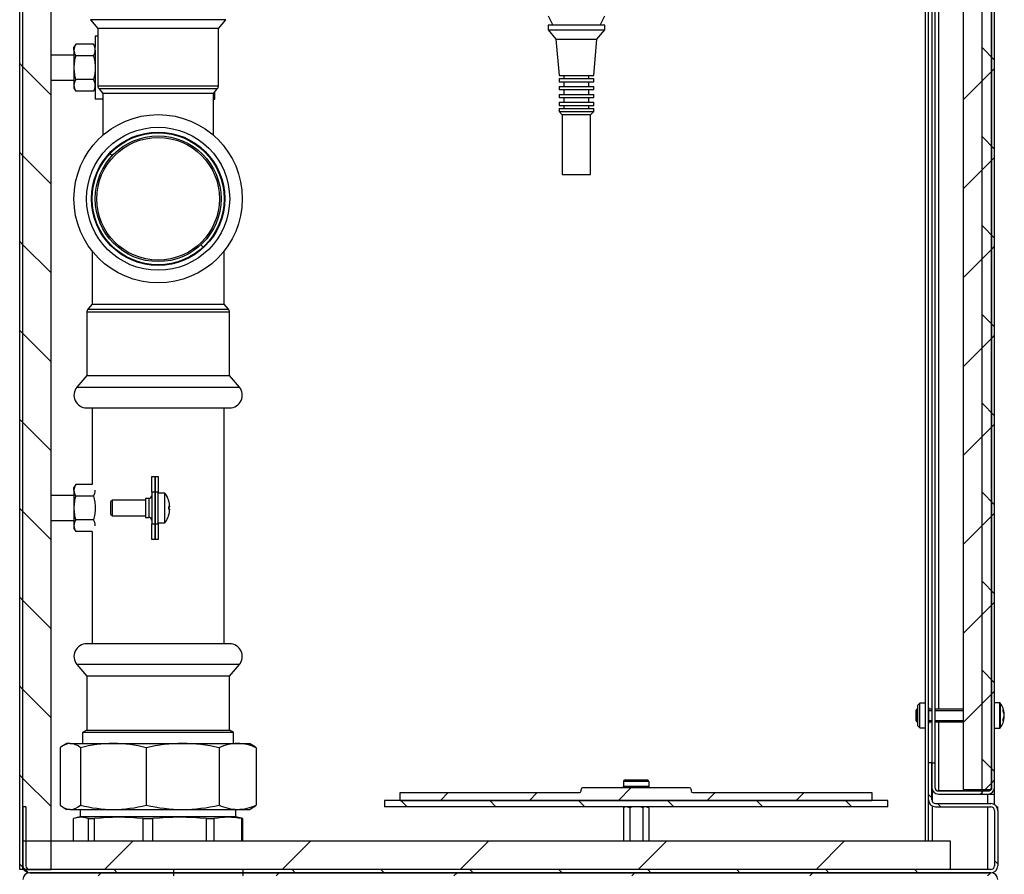
# Model space of a CAD drawing. Units: millimetres. Extents: x -3640 to 460, y -15 to 2875.
# Drawn here: x -1414 to -1101, y 2062 to 2333 of the extents above; entities that cross this region are included whole.
import ezdxf

# ---------------------------------------------------------------- set-up
doc = ezdxf.new("R2010")
doc.units = ezdxf.units.MM
for name, color, linetype in [('00.032.047_-_RAD', 7, 'Continuous'), ('00.032.048_-_GRZ', 7, 'Continuous'), ('2_0', 7, 'Continuous'), ('C__USERS_MARCIN_', 7, 'Continuous'), ('Default', 7, 'Continuous'), ('DENKO', 7, 'Continuous'), ('DENKO_DOLNE', 7, 'Continuous'), ('DRZWI_ROZDZIELAC', 7, 'Continuous'), ('KORPUS', 7, 'Continuous'), ('M4', 7, 'Continuous'), ('M4X25_OCYNK', 7, 'Continuous'), ('MATA_DENKO', 7, 'Continuous'), ('MATA_DRZWI', 7, 'Continuous'), ('MATA_PLECY', 7, 'Continuous'), ('PLEXI_1273X503X4', 7, 'Continuous'), ('RURA_42-_L-135', 7, 'Continuous'), ('RURA_42-_L-93', 7, 'Continuous'), ('SŁUPEK_M4_X_20', 7, 'Continuous'), ('TRÓJNIK_-_C1414_', 7, 'Continuous'), ('TRÓJNIK_ZACISKOW', 7, 'Continuous'), ('ŚRUBUNEK_R2739_4', 7, 'Continuous')]:
    doc.layers.add(name, color=color, linetype=linetype)

# ---------------------------------------------------------------- blocks, each defined once
blk = doc.blocks.new('SE9')
at = {"layer": '00.032.047_-_RAD', "linetype": 'Continuous'}
h = blk.add_hatch(dxfattribs=at)
h.set_pattern_fill('LINE', scale=0.62992, angle=135, style=0)
h.paths.add_polyline_path([(255.161, 212.822), (255.161, 213.022), (239.161, 213.022), (239.161, 212.822)])
at = {"layer": '00.032.048_-_GRZ', "linetype": 'Continuous'}
h = blk.add_hatch(dxfattribs=at)
h.set_pattern_fill('LINE', scale=0.62992, angle=45, style=0)
edge = h.paths.add_edge_path()
edge.add_arc((245.361, 213.322), 0.05, 270, 360, ccw=False)
edge.add_line((245.361, 213.272), (239.661, 213.272))
edge.add_line((239.661, 213.272), (239.661, 213.022))
edge.add_line((239.661, 213.022), (254.661, 213.022))
edge.add_line((254.661, 213.022), (254.661, 213.272))
edge.add_line((254.661, 213.272), (248.961, 213.272))
edge.add_arc((248.961, 213.322), 0.05, 180, 270, ccw=False)
edge.add_line((248.911, 213.322), (248.911, 213.372))
edge.add_arc((248.861, 213.372), 0.05, 0, 90)
edge.add_line((248.861, 213.422), (245.461, 213.422))
edge.add_arc((245.461, 213.372), 0.05, 90, 180)
edge.add_line((245.411, 213.372), (245.411, 213.322))
at = {"layer": 'DENKO', "linetype": 'Continuous'}
h = blk.add_hatch(dxfattribs=at)
h.set_pattern_fill('LINE', scale=1.25984, angle=45, style=0)
edge = h.paths.add_edge_path()
edge.add_line((227.661, 208.622), (227.761, 208.622))
edge.add_line((227.761, 208.622), (227.761, 210.502))
edge.add_arc((227.881, 210.502), 0.12, 90, 180, ccw=False)
edge.add_line((227.881, 210.622), (232.45, 210.622))
edge.add_line((232.45, 210.622), (232.45, 210.722))
edge.add_line((232.45, 210.722), (227.881, 210.722))
edge.add_arc((227.881, 210.502), 0.22, 90, 180)
edge.add_line((227.661, 210.502), (227.661, 208.622))
h = blk.add_hatch(dxfattribs=at)
h.set_pattern_fill('LINE', scale=1.25984, angle=45, style=0)
edge = h.paths.add_edge_path()
edge.add_line((256.461, 207.222), (256.561, 207.222))
edge.add_line((256.561, 207.222), (256.561, 208.402))
edge.add_arc((256.681, 208.402), 0.12, 90, 180, ccw=False)
edge.add_line((256.681, 208.522), (258.441, 208.522))
edge.add_arc((258.441, 208.742), 0.22, 270, 0)
edge.add_line((258.661, 208.742), (258.661, 210.502))
edge.add_arc((258.441, 210.502), 0.22, 0, 90)
edge.add_line((258.441, 210.722), (234.671, 210.722))
edge.add_line((234.671, 210.722), (234.671, 210.622))
edge.add_line((234.671, 210.622), (258.441, 210.622))
edge.add_arc((258.441, 210.502), 0.12, 360, 90, ccw=False)
edge.add_line((258.561, 210.502), (258.561, 208.742))
edge.add_arc((258.441, 208.742), 0.12, 270, 360, ccw=False)
edge.add_line((258.441, 208.622), (256.681, 208.622))
edge.add_arc((256.681, 208.402), 0.22, 90, 180)
edge.add_line((256.461, 208.402), (256.461, 207.222))
at = {"layer": 'DENKO_DOLNE', "linetype": 'Continuous'}
h = blk.add_hatch(dxfattribs=at)
h.set_pattern_fill('LINE', scale=0.62992, angle=135, style=0)
edge = h.paths.add_edge_path()
edge.add_line((256.561, 214.222), (256.461, 214.222))
edge.add_line((256.461, 214.222), (256.461, 213.042))
edge.add_arc((256.681, 213.042), 0.22, 180, 270)
edge.add_line((256.681, 212.822), (258.441, 212.822))
edge.add_arc((258.441, 212.702), 0.12, 360, 90, ccw=False)
edge.add_line((258.561, 212.702), (258.561, 210.942))
edge.add_arc((258.441, 210.942), 0.12, 270, 360, ccw=False)
edge.add_line((258.441, 210.822), (234.671, 210.822))
edge.add_line((234.671, 210.822), (234.671, 210.722))
edge.add_line((234.671, 210.722), (258.441, 210.722))
edge.add_arc((258.441, 210.942), 0.22, 270, 0)
edge.add_line((258.661, 210.942), (258.661, 212.702))
edge.add_arc((258.441, 212.702), 0.22, 0, 90)
edge.add_line((258.441, 212.922), (256.681, 212.922))
edge.add_arc((256.681, 213.042), 0.12, 180, 270, ccw=False)
edge.add_line((256.561, 213.042), (256.561, 214.222))
h = blk.add_hatch(dxfattribs=at)
h.set_pattern_fill('LINE', scale=0.62992, angle=135, style=0)
edge = h.paths.add_edge_path()
edge.add_line((227.761, 212.822), (227.661, 212.822))
edge.add_line((227.661, 212.822), (227.661, 210.942))
edge.add_arc((227.881, 210.942), 0.22, 180, 270)
edge.add_line((227.881, 210.722), (232.45, 210.722))
edge.add_line((232.45, 210.722), (232.45, 210.822))
edge.add_line((232.45, 210.822), (227.881, 210.822))
edge.add_arc((227.881, 210.942), 0.12, 180, 270, ccw=False)
edge.add_line((227.761, 210.942), (227.761, 212.822))
at = {"layer": 'DRZWI_ROZDZIELAC', "linetype": 'Continuous'}
h = blk.add_hatch(dxfattribs=at)
h.set_pattern_fill('LINE', scale=0.62992, angle=45, style=0)
edge = h.paths.add_edge_path()
edge.add_line((258.561, 213.442), (258.561, 263.002))
edge.add_arc((258.341, 263.002), 0.22, 0, 90)
edge.add_line((258.341, 263.222), (256.781, 263.222))
edge.add_arc((256.781, 263.002), 0.22, 90, 180)
edge.add_line((256.561, 263.002), (256.561, 262.222))
edge.add_line((256.561, 262.222), (256.661, 262.222))
edge.add_line((256.661, 262.222), (256.661, 263.002))
edge.add_arc((256.781, 263.002), 0.12, 90, 180, ccw=False)
edge.add_line((256.781, 263.122), (258.341, 263.122))
edge.add_arc((258.341, 263.002), 0.12, 360, 90, ccw=False)
edge.add_line((258.461, 263.002), (258.461, 213.442))
edge.add_arc((258.341, 213.442), 0.12, 270, 360, ccw=False)
edge.add_line((258.341, 213.322), (256.781, 213.322))
edge.add_arc((256.781, 213.442), 0.12, 180, 270, ccw=False)
edge.add_line((256.661, 213.442), (256.661, 214.222))
edge.add_line((256.661, 214.222), (256.561, 214.222))
edge.add_line((256.561, 214.222), (256.561, 213.442))
edge.add_arc((256.781, 213.442), 0.22, 180, 270)
edge.add_line((256.781, 213.222), (258.341, 213.222))
edge.add_arc((258.341, 213.442), 0.22, 270, 0)
at = {"layer": 'KORPUS', "linetype": 'Continuous'}
h = blk.add_hatch(dxfattribs=at)
h.set_pattern_fill('LINE', scale=0.62992, angle=135, style=0)
h.paths.add_polyline_path([(227.561, 210.822), (227.661, 210.822), (227.661, 265.622), (227.561, 265.622)])
at = {"layer": 'MATA_DENKO', "linetype": 'Continuous'}
h = blk.add_hatch(dxfattribs=at)
h.set_pattern_fill('LINE', scale=1.25984, angle=45, style=0)
h.paths.add_polyline_path([(257.161, 210.822), (257.161, 211.722), (227.661, 211.722), (227.661, 210.822)])
at = {"layer": 'MATA_DRZWI', "linetype": 'Continuous'}
h = blk.add_hatch(dxfattribs=at)
h.set_pattern_fill('LINE', scale=0.62992, angle=45, style=0)
h.paths.add_polyline_path([(258.461, 263.072), (257.561, 263.072), (257.561, 213.372), (258.461, 213.372)])
at = {"layer": 'MATA_PLECY', "linetype": 'Continuous'}
h = blk.add_hatch(dxfattribs=at)
h.set_pattern_fill('LINE', scale=0.62992, angle=135, style=0)
h.paths.add_polyline_path([(227.661, 210.822), (228.561, 210.822), (228.561, 265.622), (227.661, 265.622)])
at = {"layer": 'PLEXI_1273X503X4', "linetype": 'Continuous'}
h = blk.add_hatch(dxfattribs=at)
h.set_pattern_fill('LINE', scale=0.62992, angle=135, style=0)
h.paths.add_polyline_path([(258.561, 213.222), (258.561, 263.222), (258.161, 263.222), (258.161, 213.222)])
at = {"layer": 'RURA_42-_L-93', "linetype": 'Continuous'}
h = blk.add_hatch(dxfattribs=at)
h.set_pattern_fill('LINE', scale=1.25984, angle=135, style=0)
edge = h.paths.add_edge_path()
edge.add_ellipse((231.963, 232.155), major_axis=(2.1, 0), ratio=1, start_angle=0, end_angle=360)
edge = h.paths.add_edge_path()
edge.add_ellipse((231.963, 232.155), major_axis=(2, 0), ratio=1, start_angle=0, end_angle=360)
at = {"layer": '00.032.047_-_RAD', "color": 7, "linetype": 'Continuous'}
for p, q in [((255.161, 213.022), (239.161, 213.022)), ((239.161, 213.022), (239.161, 212.822)), ((255.161, 212.822), (255.161, 213.022)), ((255.161, 212.822), (239.161, 212.822))]:
    blk.add_line(p, q, dxfattribs=at)
at = {"layer": '00.032.048_-_GRZ', "color": 7, "linetype": 'Continuous'}
for p, q in [((247.561, 213.622), (246.761, 213.622)), ((246.761, 213.622), (246.761, 213.472)), ((246.811, 213.672), (247.511, 213.672)), ((247.561, 213.622), (247.561, 213.472)), ((239.661, 213.272), (245.361, 213.272)), ((239.661, 213.022), (239.661, 213.272)), ((245.411, 213.322), (245.411, 213.372)), ((248.861, 213.422), (245.461, 213.422)), ((246.761, 213.472), (247.561, 213.472)), ((248.911, 213.372), (248.911, 213.322)), ((248.961, 213.272), (254.661, 213.272)), ((254.661, 213.272), (254.661, 213.022)), ((239.661, 213.022), (254.661, 213.022))]:
    blk.add_line(p, q, dxfattribs=at)
for centre, start, end in [((246.811, 213.622), 90, 180), ((247.511, 213.622), 0, 90), ((245.361, 213.322), 270, 0), ((245.461, 213.372), 90, 180), ((246.711, 213.472), 270, 0), ((247.611, 213.472), 180, 270), ((248.861, 213.372), 0, 90), ((248.961, 213.322), 180, 270)]:
    blk.add_arc(centre, 0.05, start, end, dxfattribs=at)
at = {"layer": '2_0', "color": 7, "linetype": 'Continuous'}
for p, q in [((244.363, 237.975), (244.513, 237.675)), ((246.013, 237.675), (246.163, 237.975)), ((246.163, 237.675), (244.363, 237.675)), ((244.363, 237.675), (244.363, 237.525)), ((246.163, 237.525), (246.163, 237.675)), ((244.363, 237.525), (246.163, 237.525)), ((244.363, 237.525), (244.613, 237.225)), ((245.913, 237.225), (246.163, 237.525)), ((244.613, 237.225), (245.913, 237.225)), ((244.613, 237.225), (244.713, 236.075)), ((245.813, 236.075), (245.913, 237.225)), ((244.713, 236.075), (245.813, 236.075)), ((244.863, 236.075), (244.863, 235.975)), ((245.663, 235.975), (245.663, 236.075)), ((244.713, 235.975), (245.813, 235.975)), ((244.713, 235.975), (244.713, 235.875)), ((244.713, 235.875), (245.813, 235.875)), ((244.863, 235.875), (244.863, 235.725)), ((245.663, 235.725), (245.663, 235.875)), ((245.813, 235.875), (245.813, 235.975)), ((244.713, 235.725), (245.813, 235.725)), ((244.713, 235.725), (244.713, 235.625)), ((244.713, 235.625), (245.813, 235.625)), ((244.713, 235.475), (245.813, 235.475)), ((244.713, 235.475), (244.713, 235.375)), ((244.863, 235.625), (244.863, 235.475)), ((245.663, 235.475), (245.663, 235.625)), ((245.813, 235.625), (245.813, 235.725)), ((245.813, 235.375), (245.813, 235.475)), ((244.713, 235.375), (245.813, 235.375)), ((244.713, 235.225), (245.813, 235.225)), ((244.713, 235.225), (244.713, 235.125)), ((244.713, 235.125), (245.813, 235.125)), ((244.863, 235.375), (244.863, 235.225)), ((244.863, 235.125), (244.863, 235.025)), ((245.663, 235.225), (245.663, 235.375)), ((245.663, 235.025), (245.663, 235.125)), ((245.813, 235.125), (245.813, 235.225)), ((244.713, 235.025), (245.813, 235.025)), ((244.713, 235.025), (244.713, 234.925)), ((244.713, 234.925), (245.813, 234.925)), ((244.713, 234.925), (244.813, 234.825)), ((245.713, 234.825), (244.813, 234.825)), ((244.813, 234.825), (244.813, 232.925)), ((245.713, 234.825), (245.813, 234.925)), ((245.713, 232.925), (245.713, 234.825)), ((245.813, 234.925), (245.813, 235.025)), ((244.813, 232.925), (245.713, 232.925))]:
    blk.add_line(p, q, dxfattribs=at)
at = {"layer": 'C__USERS_MARCIN_', "color": 7, "linetype": 'Continuous'}
for p, q in [((230.048, 237.322), (229.964, 237.322)), ((229.964, 237.322), (229.964, 236.972)), ((229.342, 237.073), (229.284, 236.972)), ((229.906, 237.073), (229.342, 237.073)), ((229.964, 236.972), (229.906, 237.073)), ((229.284, 236.722), (228.561, 236.722)), ((229.284, 236.885), (229.284, 236.972)), ((229.284, 236.885), (229.284, 236.322)), ((229.906, 236.697), (229.342, 236.697)), ((229.964, 236.885), (229.964, 236.972)), ((229.964, 236.885), (229.964, 236.322)), ((229.284, 236.322), (229.284, 235.759)), ((229.964, 236.322), (229.964, 235.759)), ((228.561, 235.922), (229.284, 235.922)), ((229.284, 235.759), (229.284, 235.672)), ((229.906, 235.947), (229.342, 235.947)), ((229.964, 235.759), (229.964, 235.672)), ((229.284, 235.672), (229.342, 235.572)), ((229.906, 235.572), (229.342, 235.572)), ((229.906, 235.572), (229.964, 235.672)), ((229.964, 235.672), (229.964, 235.322)), ((233.764, 235.322), (233.764, 235.554)), ((230.203, 235.322), (229.964, 235.322)), ((233.722, 235.322), (233.764, 235.322)), ((231.764, 222.822), (231.764, 223.322)), ((231.764, 223.322), (231.864, 223.322)), ((231.864, 223.322), (231.864, 222.822)), ((231.864, 223.322), (231.964, 223.322)), ((231.864, 222.822), (231.864, 223.322)), ((231.964, 223.322), (231.964, 222.822)), ((229.342, 223.073), (229.284, 222.972)), ((229.284, 222.885), (229.284, 222.972)), ((229.863, 223.073), (229.342, 223.073)), ((229.284, 222.722), (228.561, 222.722)), ((229.284, 222.885), (229.284, 222.322)), ((229.906, 222.697), (229.342, 222.697)), ((231.564, 222.622), (231.564, 222.022)), ((231.664, 222.622), (231.564, 222.622)), ((231.664, 222.622), (231.664, 222.022)), ((231.764, 222.822), (231.764, 221.822)), ((231.864, 222.822), (231.764, 222.822)), ((231.864, 222.822), (231.864, 221.822)), ((231.864, 221.822), (231.864, 222.822)), ((231.964, 222.822), (231.864, 222.822)), ((231.964, 221.822), (231.964, 222.822)), ((232.178, 222.797), (231.964, 222.797)), ((232.178, 221.847), (232.178, 222.797)), ((229.284, 222.322), (229.284, 221.759)), ((230.507, 222.572), (230.464, 222.529)), ((230.464, 222.115), (230.464, 222.529)), ((230.507, 222.072), (230.507, 222.572)), ((231.564, 222.572), (230.507, 222.572)), ((232.298, 222.361), (232.332, 222.361)), ((232.332, 222.361), (232.298, 222.361)), ((230.464, 222.115), (230.507, 222.072)), ((230.507, 222.072), (231.564, 222.072)), ((231.564, 222.022), (231.664, 222.022)), ((232.332, 222.283), (232.332, 222.283)), ((228.561, 221.922), (229.284, 221.922)), ((229.284, 221.759), (229.284, 221.672)), ((229.284, 221.672), (229.342, 221.572)), ((229.906, 221.947), (229.342, 221.947)), ((231.764, 221.322), (231.764, 221.822)), ((231.764, 221.822), (231.864, 221.822)), ((231.864, 221.822), (231.864, 221.322)), ((231.864, 221.822), (231.964, 221.822)), ((231.864, 221.322), (231.864, 221.822)), ((231.964, 221.847), (232.178, 221.847)), ((231.964, 221.822), (231.964, 221.322)), ((229.863, 221.572), (229.342, 221.572)), ((231.864, 221.322), (231.764, 221.322)), ((231.964, 221.322), (231.864, 221.322))]:
    blk.add_line(p, q, dxfattribs=at)
for centre, radius, start, end in [((229.659, 236.872), 0.375, 147.6204, 177.9954), ((229.589, 236.872), 0.375, 2.0046, 32.3796), ((229.651, 236.896), 0.367, 181.6642, 212.72), ((229.597, 236.896), 0.367, 327.28, 358.3358), ((229.659, 235.746), 0.375, 147.6204, 177.9954), ((229.651, 235.77), 0.367, 181.6642, 212.72), ((229.589, 235.746), 0.375, 2.0046, 32.3796), ((229.597, 235.77), 0.367, 327.28, 358.3358), ((229.659, 222.872), 0.375, 147.6204, 177.9954), ((229.651, 222.896), 0.367, 181.6642, 212.72), ((229.597, 222.896), 0.367, 327.28, 358.3358), ((231.664, 222.722), 0.1, 270, 0), ((231.534, 222.322), 0.8, 17.0827, 36.4236), ((231.534, 222.322), 0.799, 2.8096, 17.1039), ((231.534, 222.323), 0.765, 357.0641, 2.9359), ((231.534, 222.321), 0.765, 357.0641, 0.0674), ((231.664, 221.922), 0.1, 0, 90), ((231.534, 222.322), 0.8, 323.5764, 342.9173), ((231.534, 222.322), 0.799, 342.8961, 357.1904), ((231.534, 222.322), 0.799, 342.8961, 357.1904), ((229.659, 221.746), 0.375, 147.6204, 177.9954), ((229.651, 221.77), 0.367, 181.6642, 212.72), ((229.589, 221.746), 0.375, 2.0046, 32.3796)]:
    blk.add_arc(centre, radius, start, end, dxfattribs=at)
for centre, start_param, end_param in [((231.534, 222.361), 0.049037, 0.298517), ((231.534, 222.361), -0.298517, -0.049037), ((231.534, 222.283), 0.049037, 0.298517)]:
    blk.add_ellipse(centre, major_axis=(0.799, 0), ratio=0.003831, start_param=start_param, end_param=end_param, dxfattribs=at)
for points in [[(229.342, 236.697), (229.325, 236.636), (229.31, 236.574), (229.29, 236.449), (229.284, 236.386), (229.284, 236.322)], [(229.906, 236.697), (229.924, 236.636), (229.938, 236.574), (229.959, 236.449), (229.964, 236.386), (229.964, 236.322)], [(229.284, 236.322), (229.284, 236.259), (229.29, 236.194), (229.31, 236.069), (229.325, 236.008), (229.342, 235.947)], [(229.964, 236.322), (229.964, 236.259), (229.958, 236.194), (229.938, 236.069), (229.924, 236.008), (229.906, 235.947)], [(229.342, 222.697), (229.325, 222.636), (229.31, 222.574), (229.29, 222.449), (229.284, 222.386), (229.284, 222.322)], [(229.906, 222.697), (229.924, 222.636), (229.938, 222.574), (229.959, 222.449), (229.964, 222.386), (229.964, 222.322)], [(229.284, 222.322), (229.284, 222.259), (229.29, 222.194), (229.31, 222.069), (229.325, 222.008), (229.342, 221.947)], [(229.964, 222.322), (229.964, 222.259), (229.958, 222.194), (229.938, 222.069), (229.924, 222.008), (229.906, 221.947)]]:
    blk.add_open_spline(points, degree=3, knots=[0, 0, 0, 0, 0.5, 0.5, 1, 1, 1, 1], dxfattribs=at)
at = {"layer": 'DENKO', "color": 7, "linetype": 'Continuous'}
for p, q in [((227.881, 210.722), (232.45, 210.722)), ((232.45, 210.722), (232.45, 210.622)), ((232.45, 210.722), (234.671, 210.722)), ((234.671, 210.622), (234.671, 210.722)), ((234.671, 210.722), (258.441, 210.722))]:
    blk.add_line(p, q, dxfattribs=at)
for centre, start, end in [((227.881, 210.502), 90, 180), ((258.441, 210.502), 0, 90)]:
    blk.add_arc(centre, 0.22, start, end, dxfattribs=at)
at = {"layer": 'DENKO_DOLNE', "color": 7, "linetype": 'Continuous'}
for p, q in [((256.561, 214.222), (256.461, 214.222)), ((256.461, 213.042), (256.461, 214.222)), ((256.561, 213.042), (256.561, 214.222)), ((256.681, 212.922), (258.441, 212.922)), ((227.761, 212.822), (227.661, 212.822)), ((227.661, 212.822), (227.661, 210.942)), ((227.761, 212.822), (227.761, 210.942)), ((256.681, 212.822), (258.441, 212.822)), ((258.561, 212.702), (258.561, 210.942)), ((258.625, 212.822), (258.661, 212.822)), ((258.661, 212.702), (258.661, 212.822)), ((258.661, 212.702), (258.661, 210.942)), ((232.45, 210.822), (227.881, 210.822)), ((232.45, 210.722), (227.881, 210.722)), ((232.45, 210.822), (232.45, 210.722)), ((234.671, 210.722), (232.45, 210.722)), ((234.671, 210.722), (234.671, 210.822)), ((258.441, 210.822), (234.671, 210.822)), ((258.441, 210.722), (234.671, 210.722))]:
    blk.add_line(p, q, dxfattribs=at)
for centre, radius, start, end in [((256.681, 213.042), 0.22, 180, 270), ((256.681, 213.042), 0.12, 180, 270), ((258.441, 212.702), 0.22, 0, 90), ((258.441, 212.702), 0.12, 0, 90), ((227.881, 210.942), 0.22, 180, 270), ((227.881, 210.942), 0.12, 180, 270), ((258.441, 210.942), 0.22, 270, 0), ((258.441, 210.942), 0.12, 270, 0)]:
    blk.add_arc(centre, radius, start, end, dxfattribs=at)
at = {"layer": 'DRZWI_ROZDZIELAC', "color": 7, "linetype": 'Continuous'}
for p, q in [((258.461, 213.442), (258.461, 263.002)), ((258.561, 213.442), (258.561, 263.002)), ((256.561, 262.222), (256.561, 214.222)), ((256.661, 262.222), (256.661, 214.222)), ((256.781, 260.522), (256.781, 215.922)), ((256.781, 215.522), (256.781, 213.322)), ((256.561, 214.222), (256.661, 214.222)), ((256.561, 214.222), (256.561, 214.222)), ((256.561, 214.222), (256.561, 213.442)), ((256.561, 214.222), (256.661, 214.222)), ((256.661, 214.222), (256.661, 214.222)), ((256.661, 214.222), (256.661, 213.442)), ((258.161, 213.322), (256.781, 213.322)), ((256.781, 213.322), (258.341, 213.322)), ((256.781, 213.222), (258.341, 213.222))]:
    blk.add_line(p, q, dxfattribs=at)
for centre, radius, start, end in [((256.781, 213.442), 0.22, 180, 270), ((256.781, 213.442), 0.12, 180, 270), ((258.341, 213.442), 0.22, 270, 0), ((258.341, 213.442), 0.12, 270, 0)]:
    blk.add_arc(centre, radius, start, end, dxfattribs=at)
at = {"layer": 'KORPUS', "color": 7, "linetype": 'Continuous'}
for p, q in [((227.561, 210.822), (227.561, 265.622)), ((227.661, 210.822), (227.661, 265.622)), ((256.361, 211.722), (256.361, 264.722)), ((256.461, 214.222), (256.461, 262.222)), ((256.581, 212.976), (256.581, 213.35)), ((258.341, 212.922), (258.341, 213.222)), ((258.561, 212.887), (258.561, 213.222)), ((256.461, 211.722), (256.461, 213.042)), ((256.581, 211.722), (256.581, 212.846)), ((258.341, 210.822), (258.341, 212.822)), ((227.661, 210.822), (227.561, 210.822))]:
    blk.add_line(p, q, dxfattribs=at)
at = {"layer": 'M4', "color": 7, "linetype": 'Continuous'}
for p, q in [((256.185, 216.117), (256.121, 216.053)), ((256.121, 215.391), (256.121, 216.053)), ((256.185, 215.327), (256.185, 216.117)), ((256.361, 216.117), (256.185, 216.117)), ((256.466, 215.99), (256.461, 215.987)), ((256.466, 215.455), (256.466, 215.99)), ((256.461, 215.458), (256.466, 215.455)), ((256.121, 215.391), (256.185, 215.327)), ((256.185, 215.327), (256.361, 215.327))]:
    blk.add_line(p, q, dxfattribs=at)
at = {"layer": 'M4X25_OCYNK', "color": 7, "linetype": 'Continuous'}
for p, q in [((258.723, 216.122), (258.561, 216.122)), ((258.723, 215.322), (258.723, 216.122)), ((258.739, 216.114), (258.739, 215.33)), ((256.091, 215.922), (256.061, 215.892)), ((256.061, 215.552), (256.061, 215.892)), ((256.061, 215.879), (256.121, 215.879)), ((256.091, 215.922), (256.091, 215.522)), ((256.121, 215.922), (256.091, 215.922)), ((256.561, 215.922), (256.466, 215.922)), ((256.466, 215.879), (256.561, 215.879)), ((257.561, 215.922), (256.661, 215.922)), ((256.661, 215.879), (257.561, 215.879)), ((258.869, 215.773), (258.863, 215.773)), ((258.869, 215.718), (258.868, 215.718)), ((256.061, 215.565), (256.121, 215.565)), ((256.061, 215.552), (256.091, 215.522)), ((256.091, 215.522), (256.121, 215.522)), ((256.466, 215.565), (256.561, 215.565)), ((256.466, 215.522), (256.561, 215.522)), ((256.661, 215.565), (257.561, 215.565)), ((256.661, 215.522), (257.561, 215.522)), ((258.869, 215.672), (258.859, 215.672)), ((258.561, 215.322), (258.723, 215.322))]:
    blk.add_line(p, q, dxfattribs=at)
for centre, radius, start, end in [((258.723, 216.102), 0.02, 37.0976, 90), ((258.221, 215.722), 0.65, 4.8719, 37.0976), ((258.221, 215.722), 0.65, 322.9024, 355.1281), ((258.723, 215.342), 0.02, 270, 322.9024)]:
    blk.add_arc(centre, radius, start, end, dxfattribs=at)
for centre, major_axis, ratio, start_param, end_param in [((258.447, 215.564), (0.328, 0.47), 0.439025, -0.623707, -0.498606), ((258.221, 215.745), (0.649, 0), 0.760685, 0.05524, 0.336304), ((258.221, 215.699), (0.649, 0), 0.760685, 0.05524, 0.336304), ((258.221, 215.749), (0.649, 0), 0.649121, 5.946881, 6.227945), ((258.221, 215.745), (0.649, 0), 0.760685, 6.133182, 6.227945), ((258.221, 215.695), (0.649, 0), 0.649121, 5.946881, 6.227945), ((258.447, 215.857), (0.293, -0.492), 0.51448, 0.649551, 0.774652)]:
    blk.add_ellipse(centre, major_axis=major_axis, ratio=ratio, start_param=start_param, end_param=end_param, dxfattribs=at)
at = {"layer": 'MATA_DENKO', "color": 7, "linetype": 'Continuous'}
for p, q in [((257.161, 211.722), (227.661, 211.722)), ((227.661, 211.722), (227.661, 210.822)), ((257.161, 210.822), (257.161, 211.722)), ((257.161, 210.822), (227.661, 210.822))]:
    blk.add_line(p, q, dxfattribs=at)
at = {"layer": 'MATA_DRZWI', "color": 7, "linetype": 'Continuous'}
for p, q in [((257.561, 263.072), (257.561, 213.372)), ((258.461, 263.072), (258.461, 213.372)), ((257.561, 213.372), (258.461, 213.372))]:
    blk.add_line(p, q, dxfattribs=at)
at = {"layer": 'MATA_PLECY', "color": 7, "linetype": 'Continuous'}
for p, q in [((227.661, 210.822), (227.661, 265.622)), ((228.561, 210.822), (228.561, 265.622)), ((227.661, 210.822), (228.561, 210.822))]:
    blk.add_line(p, q, dxfattribs=at)
at = {"layer": 'PLEXI_1273X503X4', "color": 7, "linetype": 'Continuous'}
for p, q in [((258.161, 213.222), (258.161, 263.222)), ((258.561, 213.222), (258.561, 263.222)), ((258.161, 213.222), (258.561, 213.222))]:
    blk.add_line(p, q, dxfattribs=at)
at = {"layer": 'RURA_42-_L-135', "color": 7, "linetype": 'Continuous'}
for p, q in [((229.863, 225.505), (229.863, 223.073)), ((234.063, 218.005), (234.063, 225.505)), ((229.863, 221.572), (229.863, 218.005))]:
    blk.add_line(p, q, dxfattribs=at)
at = {"layer": 'RURA_42-_L-93', "color": 7, "linetype": 'Continuous'}
for radius in [2.1, 2]:
    blk.add_circle((231.963, 232.155), radius, dxfattribs=at)
at = {"layer": 'SŁUPEK_M4_X_20', "color": 7, "linetype": 'Continuous'}
for p, q in [((246.811, 212.822), (246.757, 212.791)), ((246.757, 212.791), (246.757, 211.722)), ((246.966, 212.791), (246.862, 212.822)), ((246.966, 212.791), (246.966, 211.722)), ((247.37, 212.791), (247.37, 211.722)), ((247.565, 212.791), (247.468, 212.822)), ((247.565, 212.791), (247.511, 212.822)), ((247.565, 212.791), (247.565, 211.722))]:
    blk.add_line(p, q, dxfattribs=at)
for centre, radius, start, end in [((246.869, 212.607), 0.215, 91.8751, 121.3313), ((247.177, 212.101), 0.721, 90.6454, 106.9467), ((247.16, 212.102), 0.72, 73.0474, 89.3605), ((247.475, 212.633), 0.189, 92.1587, 123.5039)]:
    blk.add_arc(centre, radius, start, end, dxfattribs=at)
at = {"layer": 'TRÓJNIK_-_C1414_', "color": 7, "linetype": 'Continuous'}
for p, q in [((229.863, 230.494), (229.863, 228.805)), ((234.063, 228.805), (234.063, 230.494)), ((229.863, 228.805), (229.728, 228.644)), ((229.728, 228.644), (234.198, 228.644)), ((229.863, 228.805), (234.063, 228.805)), ((234.198, 228.644), (234.063, 228.805)), ((234.233, 228.547), (229.693, 228.547)), ((229.693, 228.547), (229.693, 226.539)), ((234.233, 226.539), (234.233, 228.547)), ((229.693, 226.539), (229.379, 226.165)), ((229.693, 226.539), (234.233, 226.539)), ((234.546, 226.165), (234.233, 226.539)), ((229.379, 226.165), (234.546, 226.165)), ((229.688, 225.505), (234.238, 225.505))]:
    blk.add_line(p, q, dxfattribs=at)
for radius in [2.677, 2.275, 2.12, 1.95]:
    blk.add_circle((231.963, 232.155), radius, dxfattribs=at)
for centre, radius, start, end in [((229.843, 228.547), 0.15, 140, 180), ((234.083, 228.547), 0.15, 0, 40), ((229.688, 225.907), 0.402, 140, 270), ((234.238, 225.907), 0.402, 270, 40)]:
    blk.add_arc(centre, radius, start, end, dxfattribs=at)
at = {"layer": 'TRÓJNIK_ZACISKOW', "color": 7, "linetype": 'Continuous'}
for p, q in [((234.111, 237.849), (229.814, 237.849)), ((229.814, 237.849), (230.048, 237.571)), ((233.878, 237.571), (234.111, 237.849)), ((233.878, 237.571), (230.048, 237.571)), ((230.048, 237.571), (230.048, 235.745)), ((233.878, 235.745), (233.878, 237.571)), ((230.048, 235.745), (233.878, 235.745)), ((233.843, 235.648), (230.083, 235.648)), ((230.083, 235.648), (230.203, 235.505)), ((233.722, 235.505), (230.203, 235.505)), ((230.203, 235.505), (230.203, 234.173)), ((233.722, 235.505), (233.843, 235.648)), ((233.722, 234.173), (233.722, 235.505))]:
    blk.add_line(p, q, dxfattribs=at)
for centre, start, end in [((230.198, 235.745), 180, 220), ((233.728, 235.745), 320, 0)]:
    blk.add_arc(centre, 0.15, start, end, dxfattribs=at)
at = {"layer": 'ŚRUBUNEK_R2739_4', "color": 7, "linetype": 'Continuous'}
for p, q in [((234.238, 218.005), (229.688, 218.005)), ((234.546, 217.344), (229.379, 217.344)), ((229.379, 217.344), (229.693, 216.97)), ((234.233, 216.97), (234.546, 217.344)), ((234.233, 216.97), (229.693, 216.97)), ((229.693, 216.97), (229.693, 215.252)), ((234.233, 215.252), (234.233, 216.97)), ((229.693, 215.252), (229.563, 215.177)), ((234.363, 215.177), (229.563, 215.177)), ((229.563, 215.177), (229.563, 214.835)), ((229.693, 215.252), (234.233, 215.252)), ((234.363, 215.177), (234.233, 215.252)), ((234.363, 214.835), (234.363, 215.177)), ((229.063, 214.835), (228.949, 214.77)), ((229.169, 214.835), (229.063, 214.835)), ((229.169, 214.835), (230.539, 214.835)), ((230.539, 214.835), (232.742, 214.835)), ((232.742, 214.835), (234.489, 214.835)), ((234.489, 214.835), (234.863, 214.835)), ((234.977, 214.77), (234.863, 214.835)), ((228.847, 214.698), (228.847, 212.873)), ((229.492, 214.698), (229.492, 212.873)), ((231.585, 214.698), (231.585, 212.873)), ((233.899, 214.698), (233.899, 212.873)), ((235.079, 214.698), (235.079, 212.873)), ((228.949, 212.801), (229.063, 212.735)), ((229.169, 212.735), (229.063, 212.735)), ((229.169, 212.735), (230.539, 212.735)), ((229.488, 212.735), (229.488, 212.505)), ((230.539, 212.735), (232.742, 212.735)), ((232.742, 212.735), (234.489, 212.735)), ((234.438, 212.505), (234.438, 212.735)), ((234.489, 212.735), (234.863, 212.735)), ((234.863, 212.735), (234.977, 212.801)), ((229.268, 211.722), (229.268, 212.444)), ((229.488, 212.505), (229.314, 212.458)), ((234.438, 212.505), (229.488, 212.505)), ((229.745, 211.722), (229.745, 212.444)), ((229.745, 212.444), (229.937, 212.444)), ((229.937, 211.722), (229.937, 212.444)), ((231.483, 212.444), (231.793, 212.444)), ((231.483, 211.722), (231.483, 212.444)), ((231.793, 211.722), (231.793, 212.444)), ((233.503, 212.444), (233.748, 212.444)), ((233.503, 211.722), (233.503, 212.444)), ((233.748, 211.722), (233.748, 212.444)), ((234.612, 212.458), (234.438, 212.505)), ((234.62, 212.444), (234.658, 212.444)), ((234.62, 211.722), (234.62, 212.444)), ((234.658, 211.722), (234.658, 212.444))]:
    blk.add_line(p, q, dxfattribs=at)
for centre, radius, start, end in [((229.688, 217.602), 0.402, 90, 220), ((234.238, 217.602), 0.402, 320, 90), ((229.198, 214.322), 0.514, 93.1822, 133.109), ((229.141, 214.322), 0.514, 46.891, 86.8178), ((230.562, 210.618), 4.217, 90.322, 104.6991), ((230.515, 210.618), 4.217, 75.3009, 89.678), ((232.767, 209.706), 5.129, 90.2765, 103.3215), ((232.717, 209.706), 5.129, 76.6785, 89.7235), ((234.511, 213.41), 1.425, 90.8889, 115.4325), ((234.467, 213.41), 1.425, 64.5675, 89.1111), ((234.728, 214.322), 0.514, 46.891, 61.2812), ((229.198, 213.249), 0.514, 226.891, 266.8178), ((229.141, 213.249), 0.514, 273.1822, 313.109), ((230.562, 216.952), 4.217, 255.3009, 269.678), ((230.515, 216.952), 4.217, 270.322, 284.6991), ((232.767, 217.864), 5.129, 256.6785, 269.7235), ((232.717, 217.864), 5.129, 270.2765, 283.3215), ((234.511, 214.161), 1.425, 244.5675, 269.1111), ((234.467, 214.161), 1.425, 270.8889, 295.4325), ((234.728, 213.249), 0.514, 298.7188, 313.109), ((229.507, 211.757), 0.727, 70.861, 109.139), ((230.71, 205.031), 7.454, 84.0472, 95.9528), ((232.648, 203.375), 9.11, 84.6158, 95.3842), ((234.184, 210.101), 2.383, 79.4626, 100.5374), ((234.419, 211.757), 0.727, 70.861, 74.7415)]:
    blk.add_arc(centre, radius, start, end, dxfattribs=at)

msp = doc.modelspace()

# ---------------------------------------------------------------- block references
at = {"layer": 'Default', "xscale": 10, "yscale": 10, "zscale": 10}
msp.add_blockref('SE9', (-3690, -45), dxfattribs=at)

doc.saveas('drawing.dxf')
